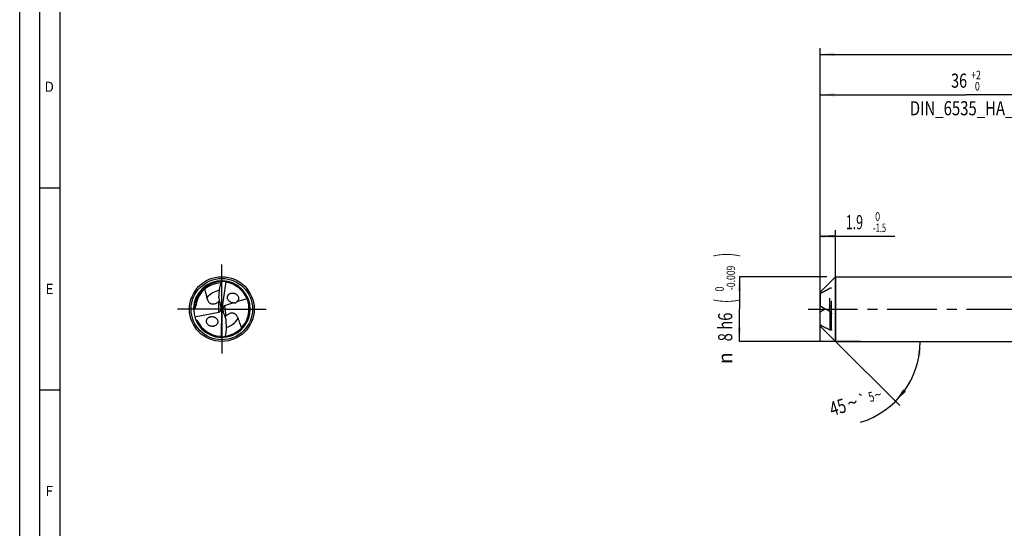
# Model space of a CAD drawing. Units: millimetres. Extents: x 0 to 594, y 0 to 420.
# Drawn here: x 0 to 244, y 126 to 252 of the extents above; entities that cross this region are included whole.
import ezdxf
from ezdxf.enums import TextEntityAlignment as Align

# ---------------------------------------------------------------- set-up
doc = ezdxf.new("R2010")
doc.units = ezdxf.units.MM
doc.header["$LTSCALE"] = 32.67
for name, pattern in [('CENTER', [0.6, 0.375, -0.075, 0.075, -0.075]), ('DOT', [0.2, 0.1, -0.1]), ('HIDDEN', [0.2, 0.1, -0.1])]:
    doc.linetypes.add(name, pattern=pattern)
doc.layers.get('0').update_dxf_attribs({"linetype": 'CONTINUOUS'})
for name, color, linetype in [('606160715-000_AXIS', 7, 'CONTINUOUS'), ('606160715-000_CL', 7, 'CONTINUOUS'), ('606160715-000_DIM', 7, 'CONTINUOUS'), ('606160715-000_HL', 7, 'CONTINUOUS'), ('608092600-000-00-ED1_FORMAT', 7, 'CONTINUOUS')]:
    doc.layers.add(name, color=color, linetype=linetype)
doc.styles.get("Standard").update_dxf_attribs({"font": 'TXT.SHX', "width": 0.7})
doc.styles.add('TEXTSTYLE_2', font='TXT.SHX', dxfattribs={"width": 0.6})
doc.styles.add('TEXTSTYLE_3', font='gdt', dxfattribs={"width": 0.7})
doc.dimstyles.new('DIMSTYLE_1', dxfattribs={"dimtxt": 3.5, "dimasz": 3.5, "dimexe": 1.5, "dimexo": 0, "dimgap": 0.875, "dimtad": 1, "dimdec": 3, "dimlfac": 0.5, "dimdsep": 46, "dimtxsty": 'STANDARD', "dimblk": '_FILLED', "dimblk1": '_FILLED', "dimblk2": '_FILLED', "dimcen": 0.09, "dimclrt": 2, "dimadec": 3, "dimazin": 2, "dimtol": 1, "dimtm": 1.5, "dimtfac": 0.6, "dimtdec": 3, "dimtofl": 0, "dimtmove": 0, "dimatfit": 3, "dimldrblk": '_FILLED', "dimfxl": 1, "dimtolj": 1, "dimarcsym": 0})
doc.dimstyles.new('DIMSTYLE_2', dxfattribs={"dimtxt": 3.5, "dimasz": 3.5, "dimexe": 1.5, "dimexo": 0, "dimgap": 0.875, "dimtad": 1, "dimdec": 3, "dimlfac": 0.5, "dimdsep": 46, "dimtxsty": 'STANDARD', "dimblk": '_FILLED', "dimblk1": '_FILLED', "dimblk2": '_FILLED', "dimcen": 0.09, "dimclrt": 2, "dimadec": 3, "dimazin": 2, "dimtol": 1, "dimtm": 0.009, "dimtfac": 0.6, "dimtdec": 3, "dimtofl": 0, "dimtmove": 0, "dimatfit": 3, "dimldrblk": '_FILLED', "dimfxl": 1, "dimtolj": 1, "dimarcsym": 0})
doc.dimstyles.new('DIMSTYLE_3', dxfattribs={"dimtxt": 3.5, "dimasz": 3.5, "dimexe": 1.5, "dimexo": 0, "dimgap": 0.875, "dimtad": 1, "dimdec": 3, "dimlfac": 0.5, "dimdsep": 46, "dimtxsty": 'STANDARD', "dimblk": '_FILLED', "dimblk1": '_FILLED', "dimblk2": '_FILLED', "dimcen": 0.09, "dimclrt": 2, "dimadec": 3, "dimazin": 2, "dimtol": 1, "dimtp": 2, "dimtfac": 0.6, "dimtdec": 3, "dimtofl": 0, "dimtmove": 0, "dimatfit": 3, "dimldrblk": '_FILLED', "dimfxl": 1, "dimtolj": 1, "dimarcsym": 0})
doc.dimstyles.new('DIMSTYLE_6', dxfattribs={"dimtxt": 3.5, "dimasz": 3.5, "dimexe": 1.5, "dimexo": 0, "dimgap": 0.875, "dimtad": 1, "dimdec": 3, "dimlfac": 0.5, "dimdsep": 46, "dimtxsty": 'STANDARD', "dimblk": '_FILLED', "dimblk1": '_FILLED', "dimblk2": '_FILLED', "dimcen": 0.09, "dimclrt": 2, "dimadec": 3, "dimazin": 2, "dimtol": 1, "dimtp": 1.5, "dimtm": 1.5, "dimtfac": 1, "dimtdec": 3, "dimtofl": 0, "dimtmove": 0, "dimatfit": 3, "dimldrblk": '_FILLED', "dimfxl": 1, "dimtolj": 1, "dimarcsym": 0})
doc.dimstyles.new('DIMSTYLE_7', dxfattribs={"dimtxt": 3.5, "dimasz": 3.5, "dimexe": 1.5, "dimexo": 0, "dimgap": 3.5, "dimtad": 1, "dimdec": 3, "dimlfac": 0.5, "dimdsep": 46, "dimtxsty": 'STANDARD', "dimblk": '_FILLED', "dimblk1": '_FILLED', "dimblk2": '_FILLED', "dimcen": 0.09, "dimclrt": 2, "dimaunit": 1, "dimadec": 3, "dimazin": 2, "dimtol": 1, "dimtp": 5, "dimtm": 5, "dimtfac": 1, "dimtdec": 3, "dimtofl": 0, "dimtmove": 0, "dimatfit": 3, "dimldrblk": '_FILLED', "dimfxl": 1, "dimtolj": 1, "dimarcsym": 0})

# ---------------------------------------------------------------- blocks, each defined once
blk = doc.blocks.new('_FILLED')
at = {"color": 0, "linetype": 'BYBLOCK'}
blk.add_solid([(0, 0), (-1, 0.125), (-1, -0.125)], dxfattribs=at)
blk = doc.blocks.new('*D0')
at = {"layer": '606160715-000_DIM', "color": 3, "linetype": 'CONTINUOUS'}
for p, q in [((198, 172), (198, 199.5)), ((198, 198), (199.9, 198)), ((201.8, 198), (199.9, 198)), ((199.9, 198), (216.48, 198)), ((201.8, 172), (201.8, 199.5))]:
    blk.add_line(p, q, dxfattribs=at)
at = {"layer": '606160715-000_DIM', "color": 3, "linetype": 'CONTINUOUS', "xscale": 3.5, "yscale": 3.5, "zscale": 3.5, "rotation": 180}
blk.add_blockref('_FILLED', (198, 198), dxfattribs=at)
at = {"layer": '606160715-000_DIM', "color": 3, "linetype": 'CONTINUOUS', "xscale": 3.5, "yscale": 3.5, "zscale": 3.5}
blk.add_blockref('_FILLED', (201.8, 198), dxfattribs=at)
at = {"layer": '606160715-000_DIM', "color": 2, "linetype": 'CONTINUOUS', "width": 0.642857}
blk.add_text('1.9', height=3.5, dxfattribs=at).set_placement((204.33, 199.75))
at = {"layer": '606160715-000_DIM', "color": 2, "linetype": 'CONTINUOUS', "style": 'TEXTSTYLE_2'}
for s, width, p in [(' 0', 0.785714, (211.08, 201.85)), ('-1.5', 0.642857, (211.08, 199.05))]:
    blk.add_text(s, height=2.1, dxfattribs=dict(at, width=width)).set_placement(p)
blk = doc.blocks.new('*D1')
at = {"layer": '606160715-000_DIM', "color": 3, "linetype": 'CONTINUOUS'}
for p, q in [((199.64, 188), (178, 188)), ((178, 188), (178, 180)), ((178, 172), (178, 180)), ((208, 172), (178, 172))]:
    blk.add_line(p, q, dxfattribs=at)
at = {"layer": '606160715-000_DIM', "color": 3, "linetype": 'CONTINUOUS', "xscale": 3.5, "yscale": 3.5, "zscale": 3.5}
for p, rotation in [((178, 188), 90), ((178, 172), 270)]:
    blk.add_blockref('_FILLED', p, dxfattribs=dict(at, rotation=rotation))
at = {"layer": '606160715-000_DIM', "color": 2, "linetype": 'CONTINUOUS'}
for s, height, width, p in [(')', 4.9, 0.428571, (176.95, 193.41)), ('(', 4.9, 0.428571, (176.95, 182.01)), ('8 h6', 3.5, 0.767857, (176.25, 175.58))]:
    blk.add_text(s, height=height, rotation=90, dxfattribs=dict(at, width=width)).set_placement(p, align=Align.CENTER)
at = {"layer": '606160715-000_DIM', "color": 2, "linetype": 'CONTINUOUS', "style": 'TEXTSTYLE_2'}
for s, width, p in [('-0.009', 0.738095, (176.95, 187.71)), (' 0', 0.785714, (174.15, 184.71))]:
    blk.add_text(s, height=2.1, rotation=90, dxfattribs=dict(at, width=width)).set_placement(p, align=Align.CENTER)
at = {"layer": '606160715-000_DIM', "color": 2, "linetype": 'CONTINUOUS', "style": 'TEXTSTYLE_3'}
blk.add_text('n', height=3.5, rotation=90, dxfattribs=at).set_placement((176.25, 167.88), align=Align.CENTER)
blk = doc.blocks.new('*D2')
at = {"layer": '606160715-000_DIM', "color": 3, "linetype": 'CONTINUOUS'}
for p, q in [((198, 180), (198, 234.5)), ((270, 180), (270, 234.5)), ((198, 233), (234, 233)), ((270, 233), (234, 233))]:
    blk.add_line(p, q, dxfattribs=at)
at = {"layer": '606160715-000_DIM', "color": 3, "linetype": 'CONTINUOUS', "xscale": 3.5, "yscale": 3.5, "zscale": 3.5, "rotation": 180}
blk.add_blockref('_FILLED', (198, 233), dxfattribs=at)
at = {"layer": '606160715-000_DIM', "color": 3, "linetype": 'CONTINUOUS', "xscale": 3.5, "yscale": 3.5, "zscale": 3.5}
blk.add_blockref('_FILLED', (270, 233), dxfattribs=at)
at = {"layer": '606160715-000_DIM', "color": 2, "linetype": 'CONTINUOUS', "style": 'TEXTSTYLE_2'}
for s, width, p in [('+2', 0.75, (236.55, 236.85)), (' 0', 0.785714, (236.625, 234.05))]:
    blk.add_text(s, height=2.1, dxfattribs=dict(at, width=width)).set_placement(p, align=Align.CENTER)
at = {"layer": '606160715-000_DIM', "color": 2, "linetype": 'CONTINUOUS'}
for s, width, p in [('36', 0.75, (232.35, 234.75)), ('DIN_6535_HA_8', 0.772894, (234, 227.925))]:
    blk.add_text(s, height=3.5, dxfattribs=dict(at, width=width)).set_placement(p, align=Align.CENTER)
blk = doc.blocks.new('*D5')
at = {"layer": '606160715-000_DIM', "color": 3, "linetype": 'CONTINUOUS'}
for p, q in [((198, 180), (198, 244.5)), ((426, 180), (426, 244.5)), ((198, 243), (312, 243)), ((426, 243), (312, 243))]:
    blk.add_line(p, q, dxfattribs=at)
at = {"layer": '606160715-000_DIM', "color": 3, "linetype": 'CONTINUOUS', "xscale": 3.5, "yscale": 3.5, "zscale": 3.5, "rotation": 180}
blk.add_blockref('_FILLED', (198, 243), dxfattribs=at)
at = {"layer": '606160715-000_DIM', "color": 3, "linetype": 'CONTINUOUS', "xscale": 3.5, "yscale": 3.5, "zscale": 3.5}
blk.add_blockref('_FILLED', (426, 243), dxfattribs=at)
at = {"layer": '606160715-000_DIM', "color": 2, "linetype": 'CONTINUOUS'}
for s, height, width, p in [('114', 3.5, 0.642857, (308.3, 243.88)), ('1.5', 2.45, 0.619048, (316.8, 244.4)), ('MIN. TOOL LENGTH ', 3.5, 0.756303, (305.88, 237.75)), ('104.0', 3.5, 0.7, (334.5, 237.75))]:
    blk.add_text(s, height=height, dxfattribs=dict(at, width=width)).set_placement(p, align=Align.CENTER)
at = {"layer": '606160715-000_DIM', "color": 2, "linetype": 'CONTINUOUS', "style": 'TEXTSTYLE_3'}
blk.add_text('`', height=2.45, dxfattribs=at).set_placement((313.1, 244.4), align=Align.CENTER)
blk = doc.blocks.new('*D6')
at = {"layer": '606160715-000_DIM', "color": 3, "linetype": 'CONTINUOUS'}
for q in [(217.67, 156.13), (224.24, 172)]:
    blk.add_line((201.8, 172), q, dxfattribs=at)
blk.add_arc((201.8, 172), 20.94, -72.7766, 0, dxfattribs=at)
for points in [[(222.88, 168.48), (222.74, 172), (222.01, 168.55)], [(218.53, 160.15), (216.61, 157.19), (219.2, 159.58)]]:
    blk.add_solid(points, dxfattribs=at)
at = {"layer": '606160715-000_DIM', "color": 2, "linetype": 'CONTINUOUS', "style": 'TEXTSTYLE_3'}
for s, height, p in [('`', 2.45, (208.81, 156.47)), ('~', 2.45, (212.63, 157.65)), ('~', 3.5, (206.49, 155.2))]:
    blk.add_text(s, height=height, rotation=17.2234, dxfattribs=at).set_placement(p, align=Align.CENTER)
at = {"layer": '606160715-000_DIM', "color": 2, "linetype": 'CONTINUOUS'}
for s, height, width, p in [('5', 2.45, 0.714286, (211.01, 157.15)), ('45', 3.5, 0.75, (202.87, 154.07))]:
    blk.add_text(s, height=height, rotation=17.2234, dxfattribs=dict(at, width=width)).set_placement(p, align=Align.CENTER)

msp = doc.modelspace()

# ---------------------------------------------------------------- linework, layer by layer
at = {"color": 9, "linetype": 'DOT'}
msp.add_line((200.4, 179.4319), (200.4, 185.1536), dxfattribs=at)
at = {"layer": '606160715-000_AXIS', "color": 1, "linetype": 'CENTER'}
for p, q in [((50, 180), (50, 191)), ((50, 180), (39, 180)), ((50, 180), (50, 169)), ((50, 180), (61, 180)), ((195, 180), (429, 180))]:
    msp.add_line(p, q, dxfattribs=at)
at = {"layer": '606160715-000_CL', "color": 7, "linetype": 'CONTINUOUS'}
for p, q in [((198, 184.2), (201.8, 188)), ((201.8, 188), (201.8, 172)), ((201.8, 188), (270, 188)), ((50.9657, 186.8474), (50, 180)), ((56.1678, 182.6677), (56.1632, 182.6781)), ((56.1678, 182.6677), (56.1633, 182.6782)), ((198, 184.2), (198, 180.7372)), ((50.5569, 180.8184), (50.1265, 180.1859)), ((52.9244, 181.538), (50.6344, 180.8465)), ((56.2238, 182.5344), (53.6576, 181.7594)), ((43.2698, 178.0755), (49.2672, 179.2556)), ((49.5103, 179.3471), (49.8402, 179.7869)), ((50, 180), (49.8659, 180.1062)), ((49.8759, 173.086), (50, 180)), ((50, 180), (50.1542, 179.8697)), ((198, 175.8), (198, 179.2628)), ((200.8, 174.9261), (200.8, 178.8061)), ((198, 175.8), (201.8, 172)), ((201.8, 172), (270, 172))]:
    msp.add_line(p, q, dxfattribs=at)
at = {"layer": '606160715-000_CL', "color": 9, "linetype": 'CONTINUOUS'}
for p, q in [((49.9201, 186.8024), (49.9336, 186.8026)), ((49.9201, 186.8016), (49.9336, 186.8016)), ((49.2672, 179.2556), (49.2672, 181.8836)), ((50.6344, 180.8465), (50.9569, 178.2198)), ((200.4, 179.4319), (200.4, 174.8464))]:
    msp.add_line(p, q, dxfattribs=at)
at = {"layer": '606160715-000_CL', "color": 7, "linetype": 'CONTINUOUS'}
msp.add_circle((50, 180), 8, dxfattribs=at)
at = {"layer": '606160715-000_CL', "color": 9, "linetype": 'CONTINUOUS'}
msp.add_circle((50, 180), 7.5858, dxfattribs=at)
at = {"layer": '606160715-000_CL', "color": 7, "linetype": 'CONTINUOUS'}
for centre, radius, start, end in [((50, 180), 7, 88.908563, 88.783076), ((50, 180), 6.51, 91.45389, 172.611257), ((51.1323, 186.1759), 0.6918, 100.43743, 103.92906), ((50, 180), 6.72, 23.486667, 78.861475), ((52.7492, 182.4901), 1.4402, 42.182262, 45.942502), ((50.0016, 180.0006), 6.7183, 22.156969, 23.389799), ((47.3376, 184.2982), 3.0909, 308.629002, 311.658), ((50, 180), 6.72, 277.827323, 22.156875), ((53.1664, 176.0583), 3.0909, 135.629002, 138.658), ((50, 180), 6.72, 205.24898, 265.861204), ((47.5748, 177.1934), 1.4402, 229.182262, 232.942502), ((49.6288, 173.7322), 0.6918, 287.43743, 290.92906)]:
    msp.add_arc(centre, radius, start, end, dxfattribs=at)
at = {"layer": '606160715-000_CL', "color": 9, "linetype": 'CONTINUOUS'}
for radius, start, end in [(6.8029, 90.672713, 179.774089), (4.6269, 97.220612, 143.611019), (4.6269, 284.221079, 330.611018)]:
    msp.add_arc((50, 180), radius, start, end, dxfattribs=at)
at = {"layer": '606160715-000_CL', "color": 7, "linetype": 'CONTINUOUS'}
for centre, major_axis, ratio, start_param, end_param in [((56.0795, 185.5053), (0.6329, 10.2828), 0.67795734, -4.40540303, -4.17297399), ((48.8901, 179.904), (0.0886, 1.4396), 0.67795734, -1.38824557, -1.03138133), ((51.1357, 179.8582), (0.7872, -0.8235), 0.77163738, 2.7683956, 2.859035), ((48.8901, 180.2259), (0.7533, -0.7774), 0.80622669, -0.48180005, -0.19157291), ((48.8901, 180.2259), (0.7533, -0.7774), 0.80622669, 0.44644383, 0.78597797), ((51.1357, 179.8582), (0.7872, -0.8235), 0.77163738, -2.5322934, -2.21762875), ((51.09, 180.2306), (-0.0875, 1.4397), 0.67795734, -4.50045528, -4.17297399), ((44.6367, 173.7948), (-0.625, 10.2833), 0.67795734, -1.26381038, -1.03138133)]:
    msp.add_ellipse(centre, major_axis=major_axis, ratio=ratio, start_param=start_param, end_param=end_param, dxfattribs=at)
for points, knots in [([(49.3464, 183.6313), (49.3608, 184.1651), (49.4763, 185.231), (49.7494, 186.2667), (49.9202, 186.7718)], [0, 0, 0, 0, 0.50033877, 1, 1, 1, 1]), ([(49.9202, 186.7718), (49.9342, 186.8052), (49.9647, 186.8652), (50.0142, 186.9291), (50.0566, 186.9657), (50.0873, 186.9846), (50.118, 186.9961), (50.1388, 186.9986), (50.1487, 186.9984)], [0, 0, 0, 0, 0.32136176, 0.59367965, 0.71109116, 0.81668568, 0.91207115, 1, 1, 1, 1]), ([(50.9657, 186.8474), (50.8777, 186.8556), (50.7452, 186.8641), (50.5684, 186.8668), (50.436, 186.864), (50.304, 186.8557), (50.1729, 186.8405), (50.0648, 186.8205), (49.9806, 186.797), (49.9397, 186.7814), (49.9202, 186.7718)], [0, 0, 0, 0, 0.25113287, 0.37655996, 0.50185083, 0.62696493, 0.75183254, 0.87630598, 0.93831061, 1, 1, 1, 1]), ([(51.0928, 186.9142), (51.0836, 186.9156), (51.0652, 186.9161), (51.0389, 186.9066), (51.0177, 186.8858), (51.0097, 186.8668), (51.0069, 186.8563)], [0, 0, 0, 0, 0.24261787, 0.47263244, 0.71549635, 1, 1, 1, 1]), ([(51.2982, 186.5934), (51.2659, 186.5998), (51.2017, 186.6216), (51.1181, 186.6815), (51.0523, 186.7623), (51.0204, 186.8242), (51.0069, 186.8563)], [0, 0, 0, 0, 0.24164948, 0.49088572, 0.74494891, 1, 1, 1, 1]), ([(45.7645, 184.9437), (45.8025, 184.759), (45.8833, 184.3913), (46.0148, 183.8426), (46.1278, 183.3867), (46.215, 183.021), (46.256, 182.8373), (46.2753, 182.745)], [0, 0, 0, 0, 0.25058462, 0.50035662, 0.74986064, 0.87476115, 1, 1, 1, 1]), ([(46.2753, 182.745), (46.3218, 182.5219), (46.4315, 182.1915), (46.6811, 181.8024), (46.8901, 181.5901), (47.0948, 181.4493), (47.2775, 181.359), (47.4912, 181.2929), (47.7407, 181.2609), (48.0257, 181.2762), (48.3348, 181.3485), (48.6476, 181.4761), (48.8479, 181.5899), (48.945, 181.6519)], [0, 0, 0, 0, 0.19373483, 0.29064753, 0.39103062, 0.44434733, 0.50124635, 0.56353305, 0.6336018, 0.71387979, 0.80472304, 0.90210263, 1, 1, 1, 1]), ([(49.2428, 182.807), (49.2583, 182.8745), (49.3133, 183.1463), (49.3408, 183.4235), (49.3464, 183.6313)], [0, 0, 0, 0, 0.24989023, 1, 1, 1, 1]), ([(51.7882, 181.9555), (51.7213, 182.0168), (51.598, 182.1524), (51.4581, 182.3885), (51.3749, 182.6484), (51.3607, 182.8733), (51.3832, 183.0472), (51.4264, 183.2122), (51.5165, 183.403), (51.6727, 183.5971), (51.8643, 183.7515), (52.0817, 183.8652), (52.3169, 183.9383), (52.5634, 183.9714), (52.8155, 183.9642), (53.0677, 183.917), (53.3137, 183.8289), (53.5464, 183.7), (53.6861, 183.5876), (53.7507, 183.5251)], [0, 0, 0, 0, 0.06609622, 0.13249805, 0.19840607, 0.26297392, 0.29464622, 0.32584586, 0.3868633, 0.44664046, 0.50578024, 0.56482358, 0.62419541, 0.68421833, 0.74513268, 0.80710881, 0.87025442, 0.93458616, 1, 1, 1, 1]), ([(53.8164, 183.4572), (53.8737, 183.3939), (53.9772, 183.2567), (54.0708, 183.0633), (54.1194, 182.9001), (54.1492, 182.7353), (54.1508, 182.5281), (54.0955, 182.2909), (53.989, 182.0782), (53.8411, 181.8981), (53.7211, 181.8014), (53.6576, 181.7594)], [0, 0, 0, 0, 0.13140112, 0.26280735, 0.32815899, 0.39297066, 0.52015383, 0.64391662, 0.76451923, 0.88284951, 1, 1, 1, 1]), ([(43.1972, 180.0268), (43.2443, 180.0488), (43.3007, 180.1022), (43.354, 180.1798), (43.3935, 180.2504), (43.4312, 180.3374), (43.4763, 180.473), (43.5149, 180.6392), (43.5356, 180.7719), (43.5441, 180.8372)], [0, 0, 0, 0, 0.171652, 0.24420247, 0.31173883, 0.43783577, 0.5567887, 0.78280705, 1, 1, 1, 1]), ([(48.945, 181.6519), (48.9734, 181.67), (49.0839, 181.7429), (49.1902, 181.822), (49.2672, 181.8836)], [0, 0, 0, 0, 0.2546815, 1, 1, 1, 1]), ([(52.9244, 181.538), (52.8245, 181.5353), (52.6216, 181.5489), (52.3233, 181.6252), (52.0381, 181.7579), (51.8668, 181.8837), (51.7882, 181.9555)], [0, 0, 0, 0, 0.2421393, 0.48937098, 0.74207285, 1, 1, 1, 1]), ([(52.9244, 181.538), (52.9784, 181.5306), (53.0942, 181.5213), (53.2456, 181.5323), (53.3764, 181.5652), (53.4812, 181.6099), (53.5782, 181.675), (53.6335, 181.7304), (53.6576, 181.7594)], [0, 0, 0, 0, 0.20455659, 0.4341943, 0.56484536, 0.70868016, 0.85875166, 1, 1, 1, 1]), ([(200.4, 179.4319), (200.194, 179.5376), (199.7845, 179.7495), (199.1765, 180.0716), (198.5807, 180.398), (198.191, 180.6225), (198, 180.7372)], [0, 0, 0, 0, 0.2541765, 0.50628965, 0.75541717, 1, 1, 1, 1]), ([(43.0005, 179.9188), (43.0161, 179.9288), (43.0797, 179.9682), (43.1462, 180.003), (43.1972, 180.0268)], [0, 0, 0, 0, 0.24773844, 1, 1, 1, 1]), ([(46.6334, 176.1035), (46.567, 176.1609), (46.4445, 176.2883), (46.3263, 176.475), (46.2585, 176.6362), (46.2103, 176.8013), (46.1877, 177.0126), (46.2219, 177.2601), (46.3117, 177.4867), (46.4477, 177.6835), (46.6195, 177.8464), (46.8185, 177.9737), (47.0377, 178.0653), (47.271, 178.1211), (47.5134, 178.141), (47.76, 178.1245), (48.0057, 178.0707), (48.2444, 177.9785), (48.393, 177.8912), (48.4634, 177.8411)], [0, 0, 0, 0, 0.06645734, 0.1328956, 0.16591825, 0.19864723, 0.2628012, 0.32517015, 0.38594951, 0.44564336, 0.50483019, 0.56401324, 0.62357883, 0.68381088, 0.74491419, 0.8070303, 0.87025152, 0.93460001, 1, 1, 1, 1]), ([(48.4634, 177.8411), (48.5374, 177.7885), (48.6763, 177.6689), (48.8439, 177.4516), (48.9581, 177.2037), (48.9996, 176.9823), (48.9985, 176.8069), (48.9757, 176.6379), (48.9095, 176.4376), (48.7781, 176.2259), (48.6067, 176.0492), (48.4049, 175.9099), (48.1804, 175.8087), (47.9397, 175.7458), (47.6886, 175.7222), (47.4325, 175.7384), (47.1776, 175.7958), (46.9309, 175.8954), (46.7786, 175.9899), (46.7069, 176.0441)], [0, 0, 0, 0, 0.06609622, 0.13249805, 0.19840607, 0.26297392, 0.29464622, 0.32584586, 0.3868633, 0.44664046, 0.50578024, 0.56482358, 0.62419541, 0.68421833, 0.74513268, 0.80710881, 0.87025442, 0.93458616, 1, 1, 1, 1]), ([(51.2484, 178.489), (51.2225, 178.4676), (51.1217, 178.3817), (51.0258, 178.2903), (50.9569, 178.2198)], [0, 0, 0, 0, 0.2546815, 1, 1, 1, 1]), ([(54.0315, 177.7294), (53.9581, 177.9452), (53.8089, 178.2597), (53.5138, 178.6155), (53.2805, 178.8007), (53.0601, 178.9156), (52.8678, 178.983), (52.6476, 179.0225), (52.3961, 179.0238), (52.1151, 178.974), (51.8171, 178.8645), (51.5222, 178.6998), (51.3373, 178.5624), (51.2484, 178.489)], [0, 0, 0, 0, 0.19373483, 0.29064753, 0.39103062, 0.44434733, 0.50124635, 0.56353305, 0.6336018, 0.71387979, 0.80472304, 0.90210263, 1, 1, 1, 1]), ([(199.3133, 180), (199.0897, 179.8805), (198.6487, 179.6406), (198.2131, 179.3908), (198, 179.2628)], [0, 0, 0, 0, 0.50489186, 1, 1, 1, 1]), ([(200.4, 179.4319), (200.4507, 179.4059), (200.5481, 179.3347), (200.6708, 179.1929), (200.7505, 179.0463), (200.7912, 178.9133), (200.8, 178.8419), (200.8, 178.8061)], [0, 0, 0, 0, 0.22098402, 0.46185258, 0.72332534, 0.86113755, 1, 1, 1, 1]), ([(43.5097, 177.3778), (43.5488, 177.3681), (43.6266, 177.3456), (43.7212, 177.3075), (43.7931, 177.2678), (43.8442, 177.2317), (43.8896, 177.1879), (43.9131, 177.1525), (43.922, 177.1336)], [0, 0, 0, 0, 0.24493072, 0.49276778, 0.61821961, 0.74481005, 0.87240069, 1, 1, 1, 1]), ([(50.9045, 173.2884), (51.0125, 173.8105), (51.1573, 174.8718), (51.142, 175.9439), (51.0913, 176.4754)], [0, 0, 0, 0, 0.49966128, 1, 1, 1, 1]), ([(51.0913, 176.4754), (51.0847, 176.5445), (51.0649, 176.821), (51.0722, 177.0995), (51.0936, 177.3062)], [0, 0, 0, 0, 0.25046183, 1, 1, 1, 1]), ([(54.8817, 175.3819), (54.8173, 175.5805), (54.6824, 175.9748), (54.4662, 176.5605), (54.2806, 177.0456), (54.1351, 177.4348), (54.065, 177.6307), (54.0315, 177.7294)], [0, 0, 0, 0, 0.25087101, 0.50067758, 0.75005032, 0.87485168, 1, 1, 1, 1]), ([(198, 176.1517), (198.191, 176.0371), (198.5807, 175.8125), (199.1765, 175.4861), (199.7845, 175.1641), (200.194, 174.9521), (200.4, 174.8464)], [0, 0, 0, 0, 0.24458283, 0.49371033, 0.74582349, 1, 1, 1, 1]), ([(49.515, 173.2975), (49.5478, 173.2951), (49.6143, 173.2813), (49.7045, 173.232), (49.7796, 173.1599), (49.8189, 173.1023), (49.8361, 173.0721)], [0, 0, 0, 0, 0.24164947, 0.49088544, 0.74494858, 1, 1, 1, 1]), ([(49.758, 173.0042), (49.7672, 173.0039), (49.7856, 173.0056), (49.8106, 173.0183), (49.8291, 173.0415), (49.8347, 173.0614), (49.8361, 173.0721)], [0, 0, 0, 0, 0.24261787, 0.47263244, 0.71549635, 1, 1, 1, 1]), ([(49.8759, 173.086), (49.9644, 173.0886), (50.0969, 173.0962), (50.2727, 173.1151), (50.4038, 173.134), (50.5338, 173.1584), (50.6621, 173.1894), (50.7669, 173.2224), (50.8476, 173.256), (50.8863, 173.2765), (50.9045, 173.2884)], [0, 0, 0, 0, 0.25113311, 0.3765603, 0.50185127, 0.62696548, 0.7518332, 0.87630671, 0.9383112, 1, 1, 1, 1]), ([(50.9045, 173.2884), (50.8947, 173.2535), (50.8717, 173.1903), (50.8304, 173.1208), (50.7927, 173.0794), (50.7646, 173.0568), (50.7355, 173.0417), (50.7152, 173.0366), (50.7053, 173.0356)], [0, 0, 0, 0, 0.32137032, 0.59368037, 0.71108211, 0.81667269, 0.91206254, 1, 1, 1, 1]), ([(200.8, 174.9261), (200.8, 174.9045), (200.7951, 174.8728), (200.7759, 174.8379), (200.7527, 174.8116), (200.7143, 174.7891), (200.6704, 174.78), (200.633, 174.7785), (200.5918, 174.7809), (200.537, 174.7913), (200.4689, 174.8138), (200.4233, 174.8345), (200.4, 174.8464)], [0, 0, 0, 0, 0.13092438, 0.18666159, 0.23900527, 0.34108449, 0.4488251, 0.50656077, 0.56722455, 0.69792509, 0.84196247, 1, 1, 1, 1])]:
    msp.add_open_spline(points, degree=3, knots=knots, dxfattribs=at)
at = {"layer": '606160715-000_HL', "color": 6, "linetype": 'HIDDEN'}
msp.add_line((200.8, 178.8061), (200.8, 185.0739), dxfattribs=at)
for points, knots in [([(198, 183.8483), (198.191, 183.9629), (198.5807, 184.1875), (199.1765, 184.5139), (199.7845, 184.8359), (200.194, 185.0479), (200.4, 185.1536)], [0, 0, 0, 0, 0.24458283, 0.49371033, 0.74582349, 1, 1, 1, 1]), ([(200.8, 185.0739), (200.8, 185.0955), (200.7951, 185.1272), (200.7759, 185.1621), (200.7527, 185.1884), (200.7143, 185.2109), (200.6704, 185.22), (200.633, 185.2215), (200.5918, 185.2191), (200.537, 185.2087), (200.4689, 185.1862), (200.4233, 185.1655), (200.4, 185.1536)], [0, 0, 0, 0, 0.13092438, 0.18666159, 0.23900527, 0.34108449, 0.4488251, 0.50656077, 0.56722455, 0.69792509, 0.84196247, 1, 1, 1, 1]), ([(200.4, 180.5681), (200.4507, 180.5941), (200.5481, 180.6653), (200.6708, 180.8071), (200.7505, 180.9537), (200.7912, 181.0867), (200.8, 181.1581), (200.8, 181.1939)], [0, 0, 0, 0, 0.22098402, 0.46185258, 0.72332534, 0.86113755, 1, 1, 1, 1])]:
    msp.add_open_spline(points, degree=3, knots=knots, dxfattribs=at)
at = {"layer": '608092600-000-00-ED1_FORMAT', "color": 3, "linetype": 'CONTINUOUS'}
for p, q in [((0, 0), (0, 420)), ((5, 5), (5, 415)), ((5, 210), (10, 210)), ((5, 160), (10, 160))]:
    msp.add_line(p, q, dxfattribs=at)
at = {"layer": '608092600-000-00-ED1_FORMAT', "color": 7, "linetype": 'CONTINUOUS'}
msp.add_line((10, 10), (10, 410), dxfattribs=at)

# ---------------------------------------------------------------- texts
at = {"layer": '608092600-000-00-ED1_FORMAT', "color": 2, "linetype": 'CONTINUOUS', "char_height": 2.5, "attachment_point": 1, "line_spacing_factor": 0.9}
for s, insert, width in [('D', (6.131, 236.25), 4.107143), ('E', (6.369, 186.25), 3.392857), ('F', (6.369, 136.25), 3.392857)]:
    msp.add_mtext(s, dxfattribs=dict(at, insert=insert, width=width))

# ---------------------------------------------------------------- dimensions: what is measured, and where the dimension line sits
at = {"layer": '606160715-000_DIM', "color": 3, "linetype": 'CONTINUOUS'}
for base, p2, text, dimstyle, picture, middle in [((426, 243), (426, 180), '<>\\PMIN. TOOL LENGTH 104.0[.1]', 'DIMSTYLE_6', '*D5', (312, 243)), ((270, 233), (270, 180), '<>\\PDIN_6535_HA_8:FID_164068\\P ', 'DIMSTYLE_3', '*D2', (234, 233))]:
    dim = msp.add_linear_dim(base=base, p1=(198, 180), p2=p2, text=text, dimstyle=dimstyle, dxfattribs=at)
    dim.commit()
    dim.dimension.update_dxf_attribs({"geometry": picture, "text_midpoint": middle, "dimtype": 160})
dim = msp.add_linear_dim(base=(201.8, 198), p1=(198, 172), p2=(201.8, 172), dimstyle='DIMSTYLE_1', dxfattribs=at)
dim.commit()
dim.dimension.update_dxf_attribs({"geometry": '*D0', "text_midpoint": (210.4081, 198), "dimtype": 160})
dim = msp.add_linear_dim(base=(178, 172), p1=(199.6397, 188), p2=(208, 172), angle=270, text='%%c<>', dimstyle='DIMSTYLE_2', override={"dimpost": '<>h6'}, dxfattribs=at)
dim.commit()
dim.dimension.update_dxf_attribs({"geometry": '*D1', "text_midpoint": (178, 180), "dimtype": 160})
dim = msp.add_angular_dim_2l(base=(221.1451, 163.987), line1=((201.6519, 172.1481), (201.8, 172)), line2=((201.5906, 172), (201.8, 172)), dimstyle='DIMSTYLE_7', dxfattribs=at)
dim.commit()
dim.dimension.update_dxf_attribs({"geometry": '*D6', "text_midpoint": (207.813, 151.943), "dimtype": 162})

doc.saveas('drawing.dxf')
